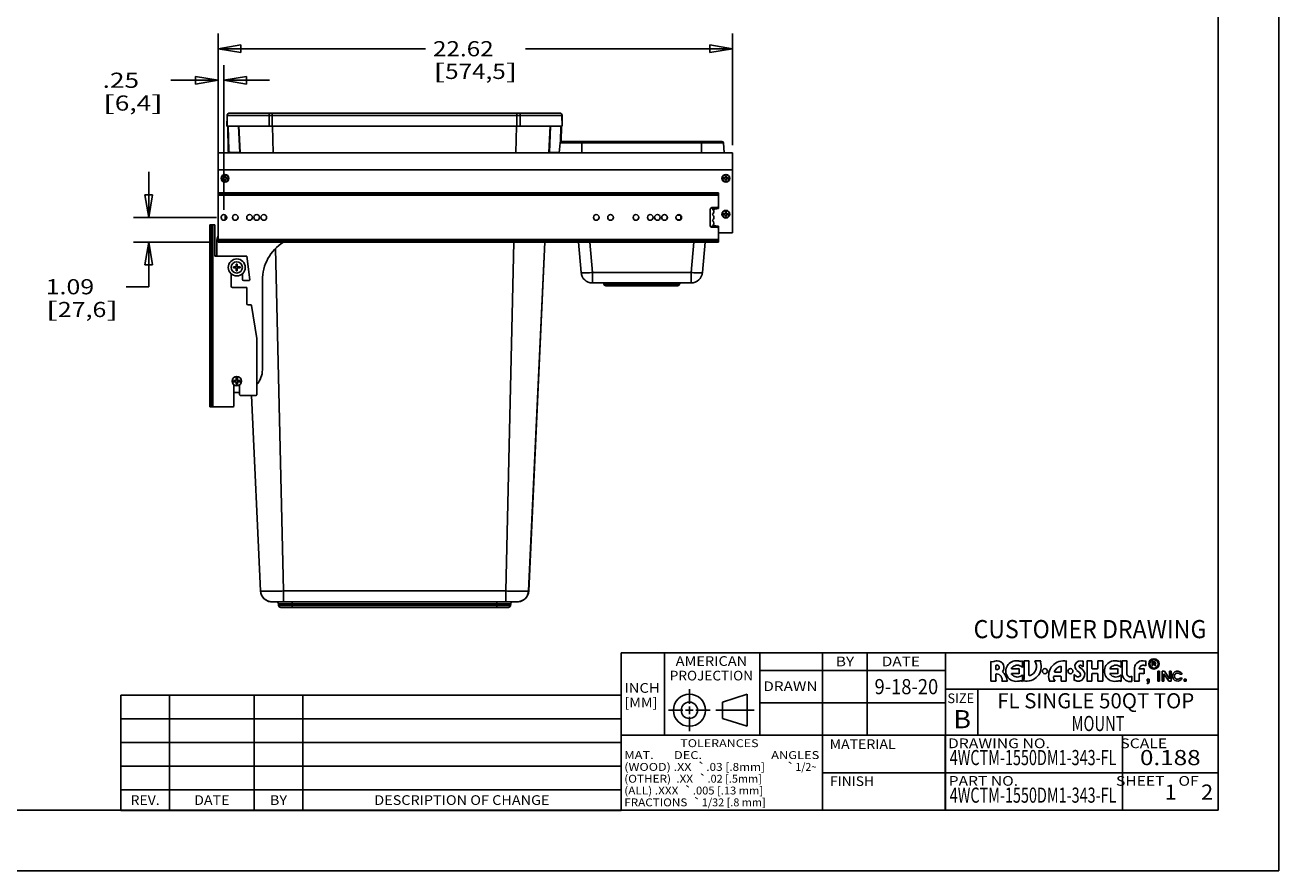
# Model space of a CAD drawing. Units: inches. Extents: x 0 to 17, y 0 to 11.
# Drawn here: x 6.7 to 17, y 0 to 7 of the extents above; entities that cross this region are included whole.
import ezdxf
from ezdxf.enums import TextEntityAlignment as Align

# ---------------------------------------------------------------- set-up
doc = ezdxf.new("R2010")
doc.units = ezdxf.units.IN
doc.header["$LTSCALE"] = 0.935
doc.header["$MEASUREMENT"] = 0
doc.linetypes.add('CENTER', pattern=[0.6, 0.375, -0.075, 0.075, -0.075])
doc.layers.get('0').update_dxf_attribs({"linetype": 'CONTINUOUS'})
for name, color, linetype in [('02___PRT_ALL_AXES', 7, 'CONTINUOUS'), ('03___PRT_ALL_CURVES', 7, 'CONTINUOUS'), ('DEFAULT_1', 7, 'CENTER')]:
    doc.layers.add(name, color=color, linetype=linetype)
doc.styles.get("Standard").update_dxf_attribs({"font": 'bluprnt.ttf'})
doc.styles.add('TEXTSTYLE_1', font='gdt', dxfattribs={"width": 0.8})
doc.styles.add('TEXTSTYLE_10', font='bluprnt.ttf')
doc.styles.add('TEXTSTYLE_11', font='bluprnt.ttf')
doc.styles.add('TEXTSTYLE_2', font='cgomg.ttf')
doc.styles.add('TEXTSTYLE_3', font='cgomg.ttf')
doc.styles.add('TEXTSTYLE_4', font='cgomg.ttf')
doc.styles.add('TEXTSTYLE_5', font='cgomg.ttf')
doc.styles.add('TEXTSTYLE_6', font='cgomg.ttf')
doc.styles.add('TEXTSTYLE_7', font='cgomg.ttf')
doc.styles.add('TEXTSTYLE_8', font='cgomg.ttf')
doc.styles.add('TEXTSTYLE_9', font='bluprnt.ttf')
doc.dimstyles.new('DIMSTYLE_1', dxfattribs={"dimtxt": 0.125, "dimasz": 0.1875, "dimexe": 0.125, "dimexo": 0.0625, "dimgap": 0.0625, "dimtad": 0, "dimtih": 1, "dimtoh": 1, "dimlfac": 5.333333, "dimzin": 4, "dimdsep": 46, "dimtxsty": 'Standard', "dimblk": 'CLOSED', "dimblk1": 'CLOSED', "dimblk2": 'CLOSED', "dimcen": 0.09, "dimadec": 3, "dimazin": 1, "dimtfac": 1, "dimtdec": 3, "dimtofl": 0, "dimtmove": 0, "dimatfit": 3, "dimldrblk": 'CLOSED', "dimfxl": 0, "dimtolj": 1, "dimtzin": 4, "dimarcsym": 0})

# ---------------------------------------------------------------- blocks, each defined once
blk = doc.blocks.new('_CLOSED')
at = {"color": 0, "linetype": 'ByBlock'}
for p, q in [((0, 0), (-1, 0.167)), ((-1, 0.167), (-1, -0.167)), ((-1, -0.167), (0, 0)), ((-1, 0), (0, 0))]:
    blk.add_line(p, q, dxfattribs=at)
blk = doc.blocks.new('*D1')
at = {"color": 7, "linetype": 'Continuous'}
for p, q in [((7.68, 5.39), (7.68, 5.765)), ((8.238, 5.39), (7.555, 5.39)), ((8.191, 5.187), (7.555, 5.187)), ((7.68, 5.187), (7.68, 4.818)), ((7.68, 4.818), (7.493, 4.818))]:
    blk.add_line(p, q, dxfattribs=at)
at = {"color": 7, "linetype": 'Continuous', "xscale": 0.1875, "yscale": 0.1875, "zscale": 0.1875}
for p, rotation in [((7.68, 5.39), 270), ((7.68, 5.187), 90)]:
    blk.add_blockref('_CLOSED', p, dxfattribs=dict(at, rotation=rotation))
at = {"color": 7, "linetype": 'Continuous'}
for s, p, p2 in [('1.09', (6.83, 4.756), (7.23, 4.756)), ('[', (6.83, 4.568), (6.93, 4.568)), ('27,6', (6.93, 4.568), (7.33, 4.568)), (']', (7.33, 4.568), (7.43, 4.568))]:
    blk.add_text(s, height=0.125, dxfattribs=at).set_placement(p, p2, align=Align.FIT)
blk = doc.blocks.new('*D2')
at = {"color": 7, "linetype": 'Continuous'}
for p, q in [((8.253, 5.636), (8.253, 6.646)), ((8.3, 5.453), (8.3, 6.646)), ((8.253, 6.521), (7.863, 6.521)), ((8.3, 6.521), (8.675, 6.521))]:
    blk.add_line(p, q, dxfattribs=at)
at = {"color": 7, "linetype": 'Continuous', "xscale": 0.1875, "yscale": 0.1875, "zscale": 0.1875}
blk.add_blockref('_CLOSED', (8.253, 6.521), dxfattribs=at)
at = {"color": 7, "linetype": 'Continuous', "xscale": 0.1875, "yscale": 0.1875, "zscale": 0.1875, "rotation": 180}
blk.add_blockref('_CLOSED', (8.3, 6.521), dxfattribs=at)
at = {"color": 7, "linetype": 'Continuous'}
for s, p, p2 in [('.25', (7.3, 6.459), (7.6, 6.459)), ('[', (7.3, 6.271), (7.4, 6.271)), ('6,4', (7.4, 6.271), (7.7, 6.271)), (']', (7.7, 6.271), (7.8, 6.271))]:
    blk.add_text(s, height=0.125, dxfattribs=at).set_placement(p, p2, align=Align.FIT)
blk = doc.blocks.new('*D9')
at = {"color": 7, "linetype": 'Continuous'}
for p, q in [((8.253, 5.985), (8.253, 6.907)), ((12.495, 5.985), (12.495, 6.907)), ((8.253, 6.782), (9.961, 6.782)), ((12.495, 6.782), (10.786, 6.782))]:
    blk.add_line(p, q, dxfattribs=at)
at = {"color": 7, "linetype": 'Continuous', "xscale": 0.1875, "yscale": 0.1875, "zscale": 0.1875, "rotation": 180}
blk.add_blockref('_CLOSED', (8.253, 6.782), dxfattribs=at)
at = {"color": 7, "linetype": 'Continuous', "xscale": 0.1875, "yscale": 0.1875, "zscale": 0.1875}
blk.add_blockref('_CLOSED', (12.495, 6.782), dxfattribs=at)
at = {"color": 7, "linetype": 'Continuous'}
for s, p, p2 in [('22.62', (10.024, 6.719), (10.524, 6.719)), ('[', (10.024, 6.532), (10.124, 6.532)), ('574,5', (10.124, 6.532), (10.624, 6.532)), (']', (10.624, 6.532), (10.724, 6.532))]:
    blk.add_text(s, height=0.125, dxfattribs=at).set_placement(p, p2, align=Align.FIT)

msp = doc.modelspace()

# ---------------------------------------------------------------- linework, layer by layer
at = {"color": 7, "linetype": 'Continuous'}
for p, q in [((17, 11), (17, 0)), ((16.5, 10.5), (16.5, 0.5)), ((8.3261, 6.2316), (8.3245, 6.1422)), ((8.3254, 6.1422), (8.327, 6.2316)), ((8.3255, 6.1422), (8.327, 6.2316)), ((11.0886, 6.2316), (8.3261, 6.2316)), ((11.069, 6.2509), (8.3458, 6.2509)), ((8.6724, 6.1422), (8.6726, 6.2316)), ((8.6727, 6.2509), (8.6726, 6.2359)), ((8.6726, 6.2359), (8.6726, 6.2316)), ((8.6987, 6.2509), (8.6986, 6.2359)), ((8.6986, 6.2359), (8.6986, 6.2316)), ((8.6986, 6.1422), (8.6986, 6.2316)), ((10.7161, 6.2509), (10.7161, 6.2359)), ((10.7161, 6.2359), (10.7161, 6.2316)), ((10.7162, 6.1422), (10.7161, 6.2316)), ((10.7421, 6.2509), (10.7422, 6.2359)), ((10.7422, 6.2359), (10.7422, 6.2316)), ((10.7423, 6.1422), (10.7422, 6.2316)), ((11.0893, 6.1422), (11.0877, 6.2316)), ((11.0893, 6.1422), (11.0877, 6.2316)), ((11.0886, 6.2316), (11.0902, 6.1422)), ((8.6724, 6.1422), (8.3245, 6.1422)), ((8.3313, 6.1422), (8.3348, 5.9412)), ((8.3348, 5.9412), (8.3313, 6.1422)), ((8.3316, 6.1422), (8.3351, 5.9412)), ((8.3351, 5.9412), (8.3316, 6.1422)), ((8.3319, 6.1422), (8.3354, 5.9412)), ((8.3354, 5.9412), (8.3319, 6.1422)), ((8.3357, 6.1422), (8.3392, 5.9413)), ((8.4305, 5.9265), (8.4204, 6.1422)), ((8.4342, 5.9267), (8.4242, 6.1422)), ((8.4243, 6.1422), (8.4344, 5.923)), ((8.6986, 6.1422), (8.6724, 6.1422)), ((10.7162, 6.1422), (8.6986, 6.1422)), ((8.7014, 6.1423), (8.7065, 5.9228)), ((10.7133, 6.1423), (10.7082, 5.9228)), ((10.7423, 6.1422), (10.7162, 6.1422)), ((11.0902, 6.1422), (10.7423, 6.1422)), ((10.9905, 6.1422), (10.9803, 5.923)), ((10.9905, 6.1422), (10.9805, 5.9267)), ((10.9943, 6.1422), (10.9843, 5.9265)), ((11.0768, 6.0136), (11.0791, 6.1422)), ((11.0828, 6.1422), (11.0806, 6.0158)), ((11.0806, 6.0158), (11.0828, 6.1422)), ((11.0832, 6.1422), (11.081, 6.0166)), ((11.081, 6.0166), (11.0832, 6.1422)), ((11.0834, 6.1422), (11.0812, 6.0166)), ((11.0812, 6.0166), (11.0834, 6.1422)), ((11.072, 6.0046), (11.0649, 5.9228)), ((12.419, 6.0046), (11.072, 6.0046)), ((11.081, 6.0166), (11.081, 6.0159)), ((11.081, 6.0159), (11.081, 6.0166)), ((11.0812, 6.0166), (11.0812, 6.0159)), ((11.0812, 6.0159), (11.0812, 6.0166)), ((12.4059, 6.0166), (11.0851, 6.0166)), ((11.2524, 5.9228), (11.2524, 6.0166)), ((12.2386, 5.9228), (12.2386, 6.0166)), ((12.419, 6.0046), (12.4261, 5.9228)), ((8.2533, 5.1869), (8.2533, 5.9228)), ((8.2533, 5.9228), (12.4946, 5.9228)), ((8.3348, 5.9412), (8.3348, 5.9412)), ((8.3351, 5.9412), (8.3349, 5.9412)), ((8.3351, 5.9412), (8.3351, 5.9412)), ((8.3354, 5.9412), (8.3351, 5.9412)), ((8.3392, 5.9413), (8.3354, 5.9412)), ((8.3354, 5.9412), (8.3354, 5.9412)), ((8.3542, 5.9265), (8.3542, 5.9228)), ((8.3542, 5.9265), (8.4305, 5.9265)), ((8.4342, 5.9267), (8.4305, 5.9265)), ((8.4305, 5.9265), (8.4308, 5.9228)), ((8.4342, 5.9267), (8.4344, 5.9228)), ((10.9805, 5.9264), (10.9803, 5.9228)), ((10.9805, 5.9267), (10.9805, 5.9264)), ((10.9805, 5.9267), (10.9824, 5.9266)), ((10.9824, 5.9266), (10.9843, 5.9265)), ((10.9843, 5.9265), (10.9839, 5.9228)), ((10.9843, 5.9265), (11.0606, 5.9265)), ((11.0606, 5.9265), (11.0606, 5.9228)), ((12.4946, 5.9228), (12.4946, 5.2628)), ((12.4946, 5.7822), (8.2533, 5.7822)), ((8.2899, 5.7166), (8.2899, 5.7091)), ((8.3049, 5.7166), (8.2899, 5.7166)), ((8.2899, 5.7091), (8.3049, 5.7091)), ((8.2964, 5.7166), (8.2964, 5.7091)), ((8.3049, 5.7316), (8.3049, 5.7166)), ((8.3124, 5.7316), (8.3049, 5.7316)), ((8.3124, 5.7251), (8.3049, 5.7251)), ((8.3049, 5.7091), (8.3049, 5.6941)), ((8.3049, 5.7006), (8.3124, 5.7006)), ((8.3049, 5.6941), (8.3124, 5.6941)), ((8.3124, 5.7166), (8.3124, 5.7316)), ((8.3274, 5.7166), (8.3124, 5.7166)), ((8.3124, 5.6941), (8.3124, 5.7091)), ((8.3124, 5.7091), (8.3274, 5.7091)), ((8.3209, 5.7091), (8.3209, 5.7166)), ((8.3274, 5.7091), (8.3274, 5.7166)), ((12.4355, 5.7166), (12.4205, 5.7166)), ((12.4205, 5.7166), (12.4205, 5.7091)), ((12.4205, 5.7091), (12.4355, 5.7091)), ((12.427, 5.7166), (12.427, 5.7091)), ((12.443, 5.7316), (12.4355, 5.7316)), ((12.4355, 5.7316), (12.4355, 5.7166)), ((12.443, 5.7251), (12.4355, 5.7251)), ((12.4355, 5.7091), (12.4355, 5.6941)), ((12.4355, 5.7006), (12.443, 5.7006)), ((12.4355, 5.6941), (12.443, 5.6941)), ((12.443, 5.7166), (12.443, 5.7316)), ((12.458, 5.7166), (12.443, 5.7166)), ((12.443, 5.7091), (12.458, 5.7091)), ((12.443, 5.6941), (12.443, 5.7091)), ((12.4515, 5.7091), (12.4515, 5.7166)), ((12.458, 5.7091), (12.458, 5.7166)), ((8.2533, 5.5937), (12.3783, 5.5937)), ((12.3783, 5.5898), (8.2533, 5.5898)), ((12.3783, 5.5844), (8.2533, 5.5844)), ((12.3783, 5.4736), (12.3783, 5.5937)), ((12.3783, 5.5731), (8.2533, 5.5731)), ((8.2777, 5.3967), (8.2777, 5.3839)), ((8.3114, 5.4108), (8.3114, 5.3698)), ((11.9564, 5.3849), (11.9564, 5.3957)), ((12.0671, 5.4069), (12.0671, 5.3738)), ((12.3108, 5.3209), (12.3108, 5.4597)), ((12.3176, 5.47), (12.3783, 5.47)), ((12.3221, 5.4709), (12.3671, 5.4709)), ((12.3783, 5.4625), (12.3341, 5.4564)), ((12.3742, 5.4736), (12.3783, 5.4736)), ((12.3768, 5.4766), (12.3783, 5.4766)), ((12.3783, 5.4729), (12.3783, 5.4625)), ((12.4355, 5.4203), (12.4205, 5.4203)), ((12.4205, 5.4203), (12.4205, 5.4128)), ((12.4205, 5.4128), (12.4355, 5.4128)), ((12.427, 5.4203), (12.427, 5.4128)), ((12.443, 5.4353), (12.4355, 5.4353)), ((12.4355, 5.4353), (12.4355, 5.4203)), ((12.443, 5.4288), (12.4355, 5.4288)), ((12.4355, 5.4128), (12.4355, 5.3978)), ((12.4355, 5.4043), (12.443, 5.4043)), ((12.4355, 5.3978), (12.443, 5.3978)), ((12.443, 5.4203), (12.443, 5.4353)), ((12.458, 5.4203), (12.443, 5.4203)), ((12.443, 5.4128), (12.458, 5.4128)), ((12.443, 5.3978), (12.443, 5.4128)), ((12.4515, 5.4128), (12.4515, 5.4203)), ((12.458, 5.4128), (12.458, 5.4203)), ((8.1849, 5.3303), (8.1849, 3.8284)), ((8.2242, 5.3303), (8.1849, 5.3303)), ((8.2242, 5.3284), (8.1849, 5.3284)), ((8.1961, 5.3284), (8.1961, 3.8284)), ((8.2092, 5.3303), (8.2092, 3.8284)), ((8.2242, 5.3303), (8.2242, 5.0706)), ((12.3176, 5.3106), (12.3783, 5.3106)), ((12.3221, 5.3097), (12.3671, 5.3097)), ((12.3341, 5.3242), (12.3783, 5.3181)), ((12.3742, 5.3071), (12.3783, 5.3071)), ((12.3768, 5.304), (12.3783, 5.304)), ((12.3783, 5.1869), (12.3783, 5.3181)), ((8.2421, 5.1875), (8.2421, 5.0706)), ((12.3783, 5.2075), (8.2533, 5.2075)), ((12.3783, 5.1962), (8.2533, 5.1962)), ((12.3783, 5.1908), (8.2533, 5.1908)), ((8.2533, 5.1869), (12.3783, 5.1869)), ((10.691, 5.1869), (10.6237, 2.309)), ((10.9461, 5.1869), (10.8125, 2.3091)), ((10.8131, 2.3091), (10.9469, 5.1869)), ((11.223, 5.1869), (11.245, 4.9359)), ((11.3164, 5.1869), (11.3384, 4.9359)), ((12.1746, 5.1869), (12.1526, 4.9359)), ((12.268, 5.1869), (12.246, 4.9359)), ((12.3783, 5.2628), (12.4946, 5.2628)), ((8.1961, 5.0669), (8.1849, 5.0669)), ((8.2421, 5.0725), (8.2242, 5.0725)), ((8.4886, 5.0706), (8.2242, 5.0706)), ((8.5123, 4.8754), (8.4886, 5.0706)), ((8.725, 5.1341), (8.791, 2.309)), ((8.1961, 5.0275), (8.1849, 5.0275)), ((8.3798, 4.9812), (8.3789, 4.9821)), ((8.3798, 4.9744), (8.3789, 4.9735)), ((8.3798, 4.9812), (8.3798, 4.9744)), ((8.3798, 4.9812), (8.3934, 4.9812)), ((8.3798, 4.9744), (8.3934, 4.9744)), ((8.3934, 4.9823), (8.3934, 4.9812)), ((8.3934, 4.9734), (8.3934, 4.9744)), ((8.4017, 4.9906), (8.4027, 4.9906)), ((8.4017, 4.9651), (8.4027, 4.9651)), ((8.4027, 5.0042), (8.4019, 5.005)), ((8.4027, 5.0042), (8.4027, 4.9906)), ((8.4095, 5.0042), (8.4027, 5.0042)), ((8.4027, 4.9515), (8.4027, 4.9651)), ((8.4095, 5.0042), (8.4104, 5.005)), ((8.4095, 5.0042), (8.4095, 4.9906)), ((8.4106, 4.9906), (8.4095, 4.9906)), ((8.4095, 4.9515), (8.4095, 4.9651)), ((8.4106, 4.9651), (8.4095, 4.9651)), ((8.4189, 4.9823), (8.4189, 4.9812)), ((8.4325, 4.9812), (8.4189, 4.9812)), ((8.4189, 4.9734), (8.4189, 4.9744)), ((8.4325, 4.9744), (8.4189, 4.9744)), ((8.4325, 4.9812), (8.4333, 4.9821)), ((8.4325, 4.9744), (8.4325, 4.9812)), ((8.4325, 4.9744), (8.4333, 4.9735)), ((8.3602, 4.8222), (8.3602, 4.9246)), ((8.4027, 4.9515), (8.4019, 4.9506)), ((8.4027, 4.9515), (8.4095, 4.9515)), ((8.4095, 4.9515), (8.4104, 4.9506)), ((8.4539, 4.9263), (8.4539, 4.8784)), ((8.4633, 4.8691), (8.5067, 4.8691)), ((8.6171, 4.1341), (8.6171, 4.8709)), ((12.1526, 4.9359), (11.3384, 4.9359)), ((11.3384, 4.8503), (11.3384, 4.9359)), ((12.1526, 4.8503), (12.1526, 4.9359)), ((8.4839, 4.8128), (8.3696, 4.8128)), ((8.4896, 4.6778), (8.4896, 4.8072)), ((12.1526, 4.8503), (11.3384, 4.8503)), ((12.0583, 4.8472), (11.4326, 4.8472)), ((11.4326, 4.8472), (11.434, 4.8393)), ((12.0569, 4.8393), (11.434, 4.8393)), ((12.0422, 4.8269), (11.4488, 4.8269)), ((11.5024, 4.8269), (11.5024, 4.8503)), ((11.9886, 4.8269), (11.9886, 4.8503)), ((12.0583, 4.8472), (12.0569, 4.8393)), ((8.5232, 4.6684), (8.4989, 4.6684)), ((8.5711, 4.3909), (8.5287, 4.6637)), ((8.5711, 4.3909), (8.5711, 3.9278)), ((8.1961, 4.1294), (8.1849, 4.1294)), ((8.1961, 4.09), (8.1849, 4.09)), ((8.3798, 4.0437), (8.3777, 4.0457)), ((8.3798, 4.0369), (8.3777, 4.0349)), ((8.3798, 4.0437), (8.3798, 4.0369)), ((8.3798, 4.0437), (8.3934, 4.0437)), ((8.3798, 4.0369), (8.3934, 4.0369)), ((8.3934, 4.0462), (8.3934, 4.0437)), ((8.3934, 4.0344), (8.3934, 4.0369)), ((8.4002, 4.0531), (8.4027, 4.0531)), ((8.4027, 4.0667), (8.4007, 4.0687)), ((8.4027, 4.0667), (8.4027, 4.0531)), ((8.4095, 4.0667), (8.4027, 4.0667)), ((8.4095, 4.0667), (8.4115, 4.0687)), ((8.4095, 4.0667), (8.4095, 4.0531)), ((8.412, 4.0531), (8.4095, 4.0531)), ((8.4189, 4.0462), (8.4189, 4.0437)), ((8.4325, 4.0437), (8.4189, 4.0437)), ((8.4189, 4.0344), (8.4189, 4.0369)), ((8.4325, 4.0369), (8.4189, 4.0369)), ((8.4325, 4.0437), (8.4345, 4.0457)), ((8.4325, 4.0369), (8.4325, 4.0437)), ((8.4325, 4.0369), (8.4345, 4.0349)), ((8.3827, 3.8341), (8.3827, 4.0094)), ((8.3827, 3.9466), (8.4296, 3.9466)), ((8.4002, 4.0276), (8.4027, 4.0276)), ((8.4027, 4.014), (8.4007, 4.0119)), ((8.4027, 4.014), (8.4027, 4.0276)), ((8.4027, 4.014), (8.4095, 4.014)), ((8.4095, 4.014), (8.4095, 4.0276)), ((8.412, 4.0276), (8.4095, 4.0276)), ((8.4095, 4.014), (8.4115, 4.0119)), ((8.4296, 4.0094), (8.4296, 3.9278)), ((8.3771, 3.8284), (8.1849, 3.8284)), ((8.5655, 3.9222), (8.4352, 3.9222)), ((8.5266, 3.9222), (8.6016, 2.3091)), ((8.5273, 3.9222), (8.6022, 2.3091)), ((8.6022, 2.3091), (8.6016, 2.3091)), ((10.6237, 2.309), (8.791, 2.309)), ((8.7911, 2.2342), (8.791, 2.309)), ((10.6236, 2.2342), (10.6237, 2.309)), ((10.8109, 2.3088), (10.7981, 2.3084)), ((10.8125, 2.3091), (10.8109, 2.3088)), ((10.8131, 2.3091), (10.8125, 2.3091)), ((8.693, 2.2197), (8.6953, 2.2197)), ((10.7194, 2.2197), (8.6953, 2.2197)), ((8.7496, 2.2019), (10.6651, 2.2019)), ((8.7502, 2.1906), (8.7496, 2.2019)), ((8.7502, 2.1906), (10.6645, 2.1906)), ((8.7689, 2.1728), (10.6458, 2.1728)), ((8.7913, 2.2197), (8.7911, 2.2342)), ((8.8636, 2.1728), (8.8636, 2.2197)), ((10.5511, 2.1728), (10.5511, 2.2197)), ((10.6235, 2.2197), (10.6236, 2.2342)), ((10.6645, 2.1906), (10.6651, 2.2019)), ((10.7194, 2.2197), (10.7217, 2.2197)), ((16.5, 1.8), (11.5762, 1.8)), ((11.5762, 1.8), (11.5762, 0.5)), ((11.9334, 1.12), (11.9334, 1.8)), ((12.718, 1.12), (12.718, 1.8)), ((13.2365, 0.5), (13.2365, 1.8)), ((13.6054, 1.12), (13.6054, 1.8)), ((14.25, 1.8), (14.25, 0.5)), ((14.6382, 1.7252), (14.6254, 1.7278)), ((14.6254, 1.7278), (14.6254, 1.5641)), ((14.6645, 1.6656), (14.6645, 1.6914)), ((14.8521, 1.6675), (14.7934, 1.6675)), ((14.8575, 1.6701), (14.8521, 1.6675)), ((14.8575, 1.626), (14.8575, 1.6701)), ((14.8849, 1.7325), (14.875, 1.7272)), ((14.8849, 1.6782), (14.8849, 1.7325)), ((14.9394, 1.7316), (14.8967, 1.7316)), ((14.8967, 1.7316), (14.8983, 1.726)), ((14.8983, 1.726), (14.8983, 1.5862)), ((14.9378, 1.726), (14.9394, 1.7316)), ((14.9378, 1.6134), (14.9378, 1.726)), ((15.0367, 1.7316), (14.9869, 1.7316)), ((15.0338, 1.7247), (15.0367, 1.7316)), ((15.2052, 1.6872), (15.2017, 1.6901)), ((15.2052, 1.6438), (15.2052, 1.6872)), ((15.2446, 1.7256), (15.2499, 1.7294)), ((15.2446, 1.5689), (15.2446, 1.7256)), ((15.3779, 1.6633), (15.3559, 1.6803)), ((15.3691, 1.6954), (15.3848, 1.6832)), ((15.3848, 1.7325), (15.3779, 1.73)), ((15.3848, 1.6832), (15.3848, 1.7325)), ((15.4157, 1.7325), (15.4584, 1.7325)), ((15.4174, 1.7279), (15.4157, 1.7325)), ((15.4174, 1.5692), (15.4174, 1.7279)), ((15.4584, 1.7325), (15.4567, 1.7279)), ((15.4567, 1.7279), (15.4567, 1.671)), ((15.4567, 1.671), (15.4596, 1.6682)), ((15.4596, 1.6682), (15.5046, 1.6682)), ((15.5046, 1.6682), (15.5074, 1.671)), ((15.5057, 1.7325), (15.5484, 1.7325)), ((15.5074, 1.7279), (15.5057, 1.7325)), ((15.5074, 1.671), (15.5074, 1.7279)), ((15.5484, 1.7325), (15.5467, 1.7279)), ((15.5467, 1.7279), (15.5467, 1.5692)), ((15.6651, 1.6675), (15.6064, 1.6675)), ((15.6705, 1.6701), (15.6651, 1.6675)), ((15.6705, 1.626), (15.6705, 1.6701)), ((15.6979, 1.7325), (15.688, 1.7272)), ((15.6979, 1.6782), (15.6979, 1.7325)), ((15.7486, 1.732), (15.7058, 1.732)), ((15.7062, 1.732), (15.7075, 1.7285)), ((15.7075, 1.7285), (15.7075, 1.6218)), ((15.7469, 1.7274), (15.7486, 1.732)), ((15.7469, 1.6241), (15.7469, 1.7274)), ((15.8091, 1.6753), (15.8091, 1.5696)), ((15.8836, 1.6679), (15.8481, 1.6679)), ((15.8882, 1.6696), (15.8836, 1.6679)), ((15.8882, 1.6268), (15.8882, 1.6696)), ((15.902, 1.7331), (15.8938, 1.73)), ((15.902, 1.6903), (15.902, 1.7331)), ((15.9738, 1.7253), (15.9549, 1.7253)), ((15.9549, 1.7253), (15.9549, 1.6931)), ((15.9549, 1.6931), (15.9602, 1.6931)), ((15.9738, 1.72), (15.9602, 1.72)), ((15.9602, 1.72), (15.9602, 1.7095)), ((15.9602, 1.7095), (15.9738, 1.7095)), ((15.9602, 1.7043), (15.9714, 1.7043)), ((15.9602, 1.6931), (15.9602, 1.7043)), ((15.9714, 1.7043), (15.978, 1.6931)), ((15.9842, 1.6931), (15.9768, 1.7055)), ((15.978, 1.6931), (15.9842, 1.6931)), ((14.25, 1.653), (12.718, 1.653)), ((13.2365, 1.387), (13.2365, 1.653)), ((13.2365, 1.653), (13.6055, 1.653)), ((13.6054, 1.387), (13.6054, 1.653)), ((13.6054, 1.653), (14.2504, 1.653)), ((13.6055, 1.387), (13.6055, 1.653)), ((14.2504, 1.387), (14.2504, 1.653)), ((14.6254, 1.5641), (14.6676, 1.5641)), ((14.6654, 1.5731), (14.6654, 1.6198)), ((14.6676, 1.5641), (14.6654, 1.5731)), ((14.7163, 1.5642), (14.7609, 1.5642)), ((14.7609, 1.5642), (14.7582, 1.5719)), ((14.7934, 1.6286), (14.8521, 1.6286)), ((14.8521, 1.6286), (14.8575, 1.626)), ((14.875, 1.5689), (14.8849, 1.5637)), ((14.8849, 1.5637), (14.8849, 1.6179)), ((14.8983, 1.5862), (14.8933, 1.569)), ((14.9433, 1.6089), (14.9378, 1.6134)), ((15.107, 1.5718), (15.1046, 1.5652)), ((15.1046, 1.5652), (15.1534, 1.5652)), ((15.1406, 1.6023), (15.1446, 1.6061)), ((15.1446, 1.6061), (15.2012, 1.6061)), ((15.1475, 1.6438), (15.1507, 1.6401)), ((15.1507, 1.6401), (15.2012, 1.6401)), ((15.2012, 1.6401), (15.2052, 1.6438)), ((15.2012, 1.6061), (15.2052, 1.6023)), ((15.2052, 1.5687), (15.2036, 1.5642)), ((15.2036, 1.5642), (15.2463, 1.5642)), ((15.2052, 1.6023), (15.2052, 1.5687)), ((15.2463, 1.5642), (15.2446, 1.5689)), ((15.3319, 1.604), (15.3112, 1.6201)), ((15.3112, 1.6201), (15.3112, 1.5707)), ((15.3112, 1.5707), (15.3161, 1.5725)), ((15.3345, 1.6526), (15.3564, 1.6356)), ((15.4157, 1.5645), (15.4174, 1.5692)), ((15.4584, 1.5645), (15.4157, 1.5645)), ((15.4596, 1.6288), (15.4567, 1.626)), ((15.4567, 1.626), (15.4567, 1.5692)), ((15.4567, 1.5692), (15.4584, 1.5645)), ((15.5046, 1.6288), (15.4596, 1.6288)), ((15.5074, 1.626), (15.5046, 1.6288)), ((15.5057, 1.5645), (15.5074, 1.5692)), ((15.5484, 1.5645), (15.5057, 1.5645)), ((15.5074, 1.5692), (15.5074, 1.626)), ((15.5467, 1.5692), (15.5484, 1.5645)), ((15.6064, 1.6286), (15.6651, 1.6286)), ((15.6651, 1.6286), (15.6705, 1.626)), ((15.688, 1.5689), (15.6979, 1.5637)), ((15.6979, 1.5637), (15.6979, 1.6179)), ((15.7862, 1.5636), (15.7862, 1.6061)), ((15.8091, 1.5696), (15.8074, 1.5649)), ((15.8074, 1.5649), (15.8501, 1.5649)), ((15.8485, 1.6285), (15.8836, 1.6285)), ((15.8485, 1.5696), (15.8485, 1.6285)), ((15.8501, 1.5649), (15.8485, 1.5696)), ((15.8836, 1.6285), (15.8882, 1.6268)), ((15.9134, 1.5803), (15.931, 1.5803)), ((15.9134, 1.5656), (15.9134, 1.5803)), ((15.9224, 1.5656), (15.9134, 1.5656)), ((15.931, 1.5803), (15.931, 1.5613)), ((16.0008, 1.6475), (16.0163, 1.6475)), ((16.0008, 1.5658), (16.0008, 1.6475)), ((16.0163, 1.5658), (16.0008, 1.5658)), ((16.0163, 1.6475), (16.0163, 1.5658)), ((16.0363, 1.6475), (16.0562, 1.6475)), ((16.0363, 1.5658), (16.0363, 1.6475)), ((16.0518, 1.5658), (16.0363, 1.5658)), ((16.0917, 1.5658), (16.0518, 1.6265)), ((16.0518, 1.6265), (16.0518, 1.5658)), ((16.0562, 1.6475), (16.0972, 1.5843)), ((16.1127, 1.5658), (16.0917, 1.5658)), ((16.0972, 1.6475), (16.1127, 1.6475)), ((16.0972, 1.5843), (16.0972, 1.6475)), ((16.1127, 1.6475), (16.1127, 1.5658)), ((16.1827, 1.6232), (16.2008, 1.6232)), ((16.2008, 1.5902), (16.1827, 1.5902)), ((16.219, 1.5803), (16.2355, 1.5803)), ((16.219, 1.5658), (16.219, 1.5803)), ((16.219, 1.5792), (16.2355, 1.5792)), ((16.219, 1.5672), (16.2355, 1.5672)), ((16.2355, 1.5658), (16.219, 1.5658)), ((16.2355, 1.5803), (16.2355, 1.5658)), ((7.45, 1.4506), (11.575, 1.4506)), ((7.45, 1.4506), (7.45, 0.4993)), ((7.85, 1.4506), (7.85, 0.4993)), ((8.55, 1.4506), (8.55, 0.4993)), ((8.95, 1.4506), (8.95, 0.4993)), ((11.575, 1.4506), (11.575, 0.4993)), ((12.1386, 1.3786), (12.1387, 1.4978)), ((12.4116, 1.3911), (12.6159, 1.4567)), ((12.6159, 1.4567), (12.6159, 1.1943)), ((14.5167, 1.5003), (14.25, 1.5003)), ((14.5167, 1.5003), (14.5167, 1.1203)), ((14.5167, 1.1203), (14.5167, 1.4993)), ((14.5167, 1.4993), (16.4997, 1.4993)), ((15.9137, 1.5448), (15.913, 1.5486)), ((16.4997, 1.1203), (16.4997, 1.4993)), ((12.1385, 1.2941), (12.1385, 1.3563)), ((12.4116, 1.3911), (12.4116, 1.2584)), ((14.25, 1.387), (12.718, 1.387)), ((13.2365, 1.387), (13.6055, 1.387)), ((13.6054, 1.387), (14.2504, 1.387)), ((7.45, 1.2553), (11.575, 1.2553)), ((12.085, 1.3253), (11.9659, 1.3255)), ((12.1074, 1.3252), (12.1696, 1.3252)), ((12.1384, 1.2718), (12.1382, 1.1527)), ((12.1919, 1.3251), (12.311, 1.325)), ((12.4116, 1.2584), (12.6159, 1.1943)), ((7.45, 1.06), (11.575, 1.06)), ((14.5167, 1.12), (11.5762, 1.12)), ((13.2365, 0.81), (13.2365, 1.12)), ((13.2365, 1.12), (14.2485, 1.12)), ((14.2485, 0.81), (14.2485, 1.12)), ((14.25, 0.81), (14.25, 1.12)), ((14.25, 1.12), (15.71, 1.12)), ((14.5167, 1.1203), (16.4997, 1.1203)), ((15.7092, 0.81), (15.7092, 1.12)), ((15.7092, 1.12), (16.4992, 1.12)), ((15.7092, 1.12), (15.7092, 0.5)), ((15.71, 0.81), (15.71, 1.12)), ((16.4992, 0.81), (16.4992, 1.12)), ((7.45, 0.8646), (11.575, 0.8646)), ((13.2365, 0.81), (14.2485, 0.81)), ((13.2365, 0.5), (13.2365, 0.81)), ((13.2365, 0.81), (14.2485, 0.81)), ((16.5, 0.81), (13.2365, 0.81)), ((14.2485, 0.5), (14.2485, 0.81)), ((14.25, 0.81), (15.71, 0.81)), ((14.25, 0.5), (14.25, 0.81)), ((14.25, 0.81), (15.71, 0.81)), ((15.7092, 0.81), (16.4992, 0.81)), ((15.71, 0.5), (15.71, 0.81)), ((7.45, 0.6693), (11.575, 0.6693)), ((16.5, 0.5), (0.5, 0.5)), ((7.45, 0.4993), (11.575, 0.4993)), ((13.2365, 0.5), (14.2485, 0.5)), ((14.25, 0.5), (15.71, 0.5)), ((0, 0), (17, 0))]:
    msp.add_line(p, q, dxfattribs=at)
for points in [[(8.6852, 2.2202), (8.6897, 2.2199), (8.693, 2.2197)], [(10.7217, 2.2197), (10.725, 2.2199), (10.7295, 2.2202)]]:
    msp.add_lwpolyline(points, dxfattribs=at)
for centre, radius in [((8.3086, 5.7128), 0.0319), ((8.3086, 5.7128), 0.0288), ((12.4392, 5.7128), 0.0319), ((12.4392, 5.7128), 0.0288), ((12.4392, 5.4166), 0.0319), ((12.4392, 5.4166), 0.0288), ((15.0707, 1.6477), 0.021), ((15.2805, 1.6477), 0.021), ((15.9695, 1.7079), 0.0425), ((15.9695, 1.7079), 0.0343), ((12.1385, 1.3252), 0.1322), ((12.1385, 1.3252), 0.0671)]:
    msp.add_circle(centre, radius, dxfattribs=at)
for centre, radius, start, end in [((8.3458, 6.2312), 0.0197, 90, 179), ((8.3467, 6.2312), 0.0197, 90.00079, 178.99948), ((8.3467, 6.2312), 0.0197, 94.23931, 179.00168), ((8.3467, 6.2313), 0.0197, 90.00448, 94.25035), ((11.068, 6.2312), 0.0197, 1.00052, 89.99921), ((11.068, 6.2313), 0.0197, 85.74965, 89.99552), ((11.069, 6.2312), 0.0197, 1, 90), ((11.068, 6.2312), 0.0197, 0.99832, 85.76069), ((11.0851, 6.0034), 0.0131, 90, 175), ((12.4059, 6.0034), 0.0131, 5, 90), ((8.3536, 5.9416), 0.0188, 181.02399, 193.68607), ((8.3536, 5.9416), 0.0187, 181.00565, 185.24801), ((8.3536, 5.9416), 0.0188, 185.24538, 193.69108), ((8.3539, 5.9416), 0.0188, 181.02408, 193.68615), ((8.3538, 5.9416), 0.0187, 181.00557, 185.24793), ((8.3539, 5.9416), 0.0188, 185.2453, 193.69101), ((8.3541, 5.9416), 0.0187, 180.99858, 211.91952), ((8.3542, 5.9416), 0.0187, 180.9978, 269.99909), ((8.3536, 5.9416), 0.0188, 193.72935, 207.73352), ((8.3535, 5.9416), 0.0187, 193.70508, 197.95029), ((8.3538, 5.9416), 0.0188, 193.71273, 227.617), ((8.3538, 5.9416), 0.0187, 193.70772, 261.53151), ((8.3536, 5.9416), 0.0188, 197.95504, 207.75494), ((8.3536, 5.9416), 0.0188, 207.76779, 210.11929), ((8.3536, 5.9416), 0.0188, 207.75943, 209.41473), ((8.3536, 5.9416), 0.0188, 209.41452, 210.11033), ((8.3536, 5.9416), 0.0188, 210.13558, 223.35681), ((8.3536, 5.9416), 0.0188, 210.10572, 227.61628), ((8.3542, 5.9416), 0.0188, 211.95366, 227.57879), ((8.3541, 5.9415), 0.015, 180.99622, 270.00001), ((8.3536, 5.9416), 0.0188, 223.38512, 227.61518), ((8.3536, 5.9416), 0.0187, 227.6167, 261.5315), ((8.3538, 5.9416), 0.0187, 227.61689, 261.53149), ((8.3541, 5.9416), 0.0187, 227.61836, 270.00029), ((11.0606, 5.9416), 0.015, 270.00427, 288.208), ((12.3671, 5.4822), 0.0112, 270, 360), ((8.3086, 5.4166), 0.0288, 287.23983, 301.18055), ((8.3086, 5.4166), 0.0319, 286.39415, 297.86789), ((8.3939, 5.2628), 0.1406, 120.44469, 122.14473), ((12.3221, 5.4597), 0.0112, 90, 180), ((12.3108, 5.4391), 0.0291, 302.99589, 83.05963), ((12.3108, 5.3903), 0.0291, 302.99589, 57.00411), ((12.3221, 5.3209), 0.0112, 180, 270), ((12.3108, 5.3416), 0.0291, 276.87449, 57.00411), ((12.3671, 5.2984), 0.0112, 0, 90), ((8.3827, 5.1894), 0.1406, 157.0134, 180), ((8.3827, 5.1875), 0.1406, 157.0134, 180), ((8.9921, 4.8709), 0.375, 122.57899, 180), ((8.403, 3.6817), 1.3006, 90.42537, 91.06339), ((9.8673, 4.9778), 1.4884, 179.8359, 180.1641), ((8.4032, 6.2895), 1.3161, 268.94038, 269.57086), ((8.3934, 4.9906), 0.00937, 270, 360), ((8.3933, 4.9906), 0.00836, 270.41235, 359.58765), ((8.3934, 4.9651), 0.00937, 0, 90), ((8.3933, 4.965), 0.00836, 0.41239, 89.58761), ((9.7178, 4.9807), 1.3161, 178.94038, 179.57087), ((9.7022, 4.9747), 1.3006, 180.42537, 181.06339), ((8.4061, 3.5182), 1.4869, 89.83584, 90.16416), ((8.4189, 4.9906), 0.00937, 180, 270), ((8.4189, 4.9651), 0.00937, 90, 180), ((7.11, 4.9809), 1.3006, 0.42537, 1.06339), ((7.0945, 4.9749), 1.3161, 358.94038, 359.57087), ((8.4189, 4.9906), 0.00836, 180.41239, 269.58761), ((8.4189, 4.965), 0.00836, 90.41236, 179.58764), ((8.409, 3.6662), 1.3161, 88.94038, 89.57086), ((8.4092, 6.2739), 1.3006, 270.42537, 271.06339), ((6.9449, 4.9778), 1.4884, 359.8359, 0.1641), ((8.4061, 6.4374), 1.4869, 269.83584, 270.16416), ((8.4633, 4.8784), 0.00937, 180, 270), ((8.5067, 4.8747), 0.00562, 270, 6.92067), ((11.3384, 4.9441), 0.0938, 185, 270), ((12.1526, 4.9441), 0.0938, 270, 355), ((8.3696, 4.8222), 0.00937, 180, 270), ((8.4839, 4.8072), 0.00562, 0, 90), ((11.429, 4.8466), 0.00375, 10, 90), ((11.4488, 4.8419), 0.015, 190, 270), ((12.0422, 4.8419), 0.015, 270, 350), ((12.062, 4.8466), 0.00375, 90, 170), ((8.4989, 4.6778), 0.00937, 180, 270), ((8.5232, 4.6628), 0.00562, 8.83341, 90), ((8.405, 3.3686), 0.6776, 90.98217, 92.30529), ((9.0982, 4.0403), 0.7205, 179.56872, 180.43128), ((8.405, 4.712), 0.6776, 267.69471, 269.01783), ((8.3934, 4.0531), 0.00937, 270, 360), ((8.3932, 4.0532), 0.007, 271.00366, 358.99637), ((8.3934, 4.0276), 0.00937, 0, 90), ((8.3932, 4.0274), 0.007, 1.00361, 88.99639), ((9.0778, 4.0414), 0.6776, 177.69471, 179.01783), ((8.4061, 3.3494), 0.7193, 89.99958, 90.43154), ((8.4061, 3.3483), 0.7204, 89.56879, 90.0001), ((8.4189, 4.0531), 0.00937, 180, 270), ((8.4189, 4.0276), 0.00937, 90, 180), ((7.7344, 4.0414), 0.6776, 0.98217, 2.30529), ((8.419, 4.0532), 0.007, 181.00361, 268.99639), ((8.419, 4.0274), 0.007, 91.00365, 178.99635), ((8.4072, 3.3686), 0.6776, 87.69471, 89.01783), ((8.4072, 4.712), 0.6776, 270.98217, 272.30529), ((7.714, 4.0403), 0.7205, 359.56872, 0.43128), ((8.4296, 4.1341), 0.1875, 319.03739, 360), ((9.0778, 4.0392), 0.6776, 180.98217, 182.30529), ((8.4061, 4.7323), 0.7204, 269.56879, 270.0001), ((8.4061, 4.7312), 0.7193, 269.99958, 270.43154), ((7.7344, 4.0392), 0.6776, 357.69471, 359.01783), ((8.3771, 3.8341), 0.00562, 270, 360), ((8.4352, 3.9278), 0.00562, 180, 270), ((8.5655, 3.9278), 0.00562, 270, 360), ((8.6953, 2.3134), 0.0938, 182.663, 263.82685), ((8.6958, 2.3134), 0.0938, 182.65974, 269.99961), ((10.7189, 2.3134), 0.0938, 270.00041, 357.34026), ((10.7194, 2.3134), 0.0938, 276.17315, 357.337), ((8.6958, 2.313), 0.0933, 269.68501, 269.99997), ((8.7309, 2.2009), 0.0187, 3, 90), ((8.7689, 2.1916), 0.0187, 183, 270), ((10.6458, 2.1916), 0.0187, 270, 357), ((10.6839, 2.2009), 0.0187, 90, 177), ((10.7189, 2.313), 0.0933, 270.00003, 270.32491), ((14.678, 1.6218), 0.1108, 90.35371, 111.06298), ((14.6701, 1.6914), 0.00562, 105.27834, 180), ((14.6701, 1.6656), 0.00562, 180, 254.72166), ((14.6736, 1.6785), 0.019, 254.72166, 105.27834), ((14.6783, 1.6777), 0.0549, 318.66266, 91.01198), ((14.8324, 1.6481), 0.0849, 82.66129, 277.33871), ((14.8376, 1.6461), 0.0492, 132.32185, 154.16306), ((14.8405, 1.643), 0.0534, 110.66618, 132.32185), ((14.8423, 1.6382), 0.0585, 69.33382, 110.66618), ((14.8376, 1.5953), 0.1371, 74.17428, 87.64209), ((14.8441, 1.643), 0.0534, 47.67815, 69.33382), ((14.8393, 1.631), 0.0656, 45.97965, 51.61365), ((14.9194, 1.6865), 0.1206, 257.399, 18.44155), ((14.9194, 1.6865), 0.0812, 287.10024, 33.77066), ((15.2232, 1.61), 0.1223, 77.39901, 198.20631), ((15.2232, 1.61), 0.0829, 105.05004, 155.90956), ((15.3441, 1.6198), 0.055, 239.36167, 52.18694), ((15.3629, 1.6874), 0.0451, 70.66434, 232.18694), ((15.3625, 1.6878), 0.01, 48.94317, 228.94317), ((15.6454, 1.6481), 0.0849, 82.66129, 277.33871), ((15.6506, 1.6461), 0.0492, 132.32185, 154.16306), ((15.6535, 1.643), 0.0534, 110.66618, 132.32185), ((15.6553, 1.6382), 0.0585, 69.33382, 110.66618), ((15.6506, 1.5953), 0.1371, 74.17428, 87.64209), ((15.6571, 1.643), 0.0534, 47.67815, 69.33382), ((15.6523, 1.631), 0.0656, 45.97965, 51.61365), ((15.8737, 1.6682), 0.065, 72.01826, 173.70524), ((15.8812, 1.6643), 0.0333, 51.29468, 173.75074), ((15.9741, 1.7152), 0.0101, 285.22836, 92.0469), ((15.973, 1.7148), 0.00531, 278.61347, 81.38653), ((14.6711, 1.6198), 0.00562, 86.06153, 180), ((14.668, 1.5759), 0.0497, 346.29117, 86.06153), ((14.6622, 1.564), 0.0964, 4.71098, 53.45043), ((14.8376, 1.65), 0.0492, 205.83694, 227.67815), ((14.8405, 1.6531), 0.0534, 227.67815, 249.33382), ((14.8423, 1.658), 0.0585, 249.33382, 290.66618), ((14.8376, 1.7008), 0.1371, 272.35791, 285.82572), ((14.8441, 1.6531), 0.0534, 290.66618, 312.32185), ((14.8393, 1.6651), 0.0656, 308.38635, 314.02035), ((15.2232, 1.61), 0.0829, 185.3512, 212.7214), ((15.3441, 1.6198), 0.02, 232.18694, 52.18694), ((15.6506, 1.65), 0.0492, 205.83694, 227.67815), ((15.6535, 1.6531), 0.0534, 227.67815, 249.33382), ((15.6553, 1.658), 0.0585, 249.33382, 290.66618), ((15.6506, 1.7008), 0.1371, 272.35791, 285.82572), ((15.6571, 1.6531), 0.0534, 290.66618, 312.32185), ((15.6523, 1.6651), 0.0656, 308.38635, 314.02035), ((15.7717, 1.6263), 0.0643, 183.99411, 283.07801), ((15.7717, 1.6263), 0.0249, 185.13599, 305.76005), ((15.9101, 1.5612), 0.013, 282.99394, 19.41939), ((15.913, 1.563), 0.0182, 272.12835, 345.69752), ((15.9198, 1.5613), 0.0112, 345.69752, 360), ((16.1634, 1.6067), 0.0409, 23.79546, 336.20454), ((16.1634, 1.6067), 0.0254, 40.57417, 319.42583)]:
    msp.add_arc(centre, radius, start, end, dxfattribs=at)
for points, knots in [([(8.3349, 5.9412), (8.3349, 5.9412), (8.3348, 5.9412), (8.3348, 5.9412), (8.3348, 5.9412)], [0, 0, 0, 0, 0.741786, 1, 1, 1, 1]), ([(8.3351, 5.9412), (8.3351, 5.9412), (8.3351, 5.9412), (8.3351, 5.9412), (8.3351, 5.9412)], [0, 0, 0, 0, 0.7391237, 1, 1, 1, 1]), ([(11.2614, 4.9327), (11.2602, 4.9328), (11.2579, 4.9329), (11.2546, 4.9332), (11.2518, 4.9335), (11.2494, 4.9338), (11.2476, 4.9342), (11.2464, 4.9346), (11.2456, 4.935), (11.2453, 4.9353), (11.245, 4.9356), (11.245, 4.9358), (11.245, 4.9359)], [0, 0, 0, 0, 0.2171332, 0.4085766, 0.5733631, 0.7109186, 0.8209364, 0.903645, 0.935286, 0.961062, 0.9819966, 1, 1, 1, 1]), ([(11.3384, 4.9359), (11.3309, 4.9352), (11.3164, 4.9341), (11.2958, 4.933), (11.2799, 4.9325), (11.2687, 4.9325), (11.2637, 4.9327), (11.2614, 4.9327)], [0, 0, 0, 0, 0.2913556, 0.5653143, 0.8061289, 0.9096909, 1, 1, 1, 1]), ([(12.2295, 4.9327), (12.2272, 4.9327), (12.2223, 4.9325), (12.2111, 4.9325), (12.1952, 4.933), (12.1746, 4.9341), (12.1601, 4.9352), (12.1526, 4.9359)], [0, 0, 0, 0, 0.0903104, 0.1938733, 0.4346884, 0.7086462, 1, 1, 1, 1]), ([(12.246, 4.9359), (12.246, 4.9358), (12.2459, 4.9356), (12.2457, 4.9353), (12.2453, 4.935), (12.2446, 4.9346), (12.2434, 4.9342), (12.2416, 4.9338), (12.2392, 4.9335), (12.2364, 4.9332), (12.2331, 4.9329), (12.2308, 4.9328), (12.2295, 4.9327)], [0, 0, 0, 0, 0.0180024, 0.0389352, 0.0647094, 0.096349, 0.1790561, 0.2890744, 0.4266314, 0.5914197, 0.782865, 1, 1, 1, 1]), ([(8.6167, 2.3084), (8.6156, 2.3084), (8.6135, 2.3084), (8.6106, 2.3085), (8.6081, 2.3086), (8.6063, 2.3087), (8.6051, 2.3087), (8.6043, 2.3088), (8.6037, 2.3088), (8.6032, 2.3089), (8.6028, 2.3089), (8.6025, 2.309), (8.6023, 2.309), (8.6022, 2.3091), (8.6022, 2.3091), (8.6022, 2.3091)], [0, 0, 0, 0, 0.2299599, 0.4306358, 0.6015443, 0.7422752, 0.8012316, 0.852536, 0.8961569, 0.932077, 0.9603024, 0.9808632, 0.9938637, 0.9976693, 1, 1, 1, 1]), ([(8.791, 2.309), (8.7727, 2.3088), (8.7378, 2.3084), (8.6892, 2.3082), (8.6535, 2.3081), (8.6303, 2.3082), (8.6208, 2.3083), (8.6167, 2.3084)], [0, 0, 0, 0, 0.3141893, 0.6011984, 0.8365012, 0.9282594, 1, 1, 1, 1]), ([(10.7981, 2.3084), (10.7939, 2.3083), (10.7844, 2.3082), (10.7612, 2.3081), (10.7255, 2.3082), (10.6769, 2.3084), (10.642, 2.3088), (10.6237, 2.309)], [0, 0, 0, 0, 0.0717404, 0.1634986, 0.3988013, 0.6858105, 1, 1, 1, 1])]:
    msp.add_open_spline(points, degree=3, knots=knots, dxfattribs=at)
at = {"layer": '02___PRT_ALL_AXES', "color": 7, "linetype": 'Continuous'}
for p, q in [((12.0646, 5.4091), (12.0391, 5.4091)), ((12.0391, 5.3716), (12.0646, 5.3716))]:
    msp.add_line(p, q, dxfattribs=at)
for centre, radius in [((8.3002, 5.3903), 0.0234), ((8.3939, 5.3903), 0.0234), ((8.5117, 5.3903), 0.0234), ((8.57, 5.3903), 0.0234), ((8.6283, 5.3903), 0.0234), ((11.3707, 5.3903), 0.0234), ((11.488, 5.3903), 0.0234), ((11.698, 5.3903), 0.0234), ((11.8162, 5.3903), 0.0234), ((11.8745, 5.3903), 0.0234), ((11.9336, 5.3903), 0.0234), ((12.0505, 5.3903), 0.0234), ((8.4061, 4.9778), 0.0703), ((8.4061, 4.9778), 0.0461), ((8.4061, 4.0403), 0.0388)]:
    msp.add_circle(centre, radius, dxfattribs=at)
msp.add_arc((8.3358, 5.3903), 0.0187, 143.48593, 216.51407, dxfattribs=at)
at = {"layer": '03___PRT_ALL_CURVES', "color": 4, "linetype": 'Continuous'}
for p, q in [((8.2899, 5.7091), (8.2899, 5.7166)), ((8.2899, 5.7166), (8.3049, 5.7166)), ((8.3049, 5.7091), (8.2899, 5.7091)), ((8.3049, 5.7166), (8.3049, 5.7316)), ((8.3049, 5.7316), (8.3124, 5.7316)), ((8.3049, 5.6941), (8.3049, 5.7091)), ((8.3124, 5.6941), (8.3049, 5.6941)), ((8.3124, 5.7316), (8.3124, 5.7166)), ((8.3124, 5.7166), (8.3274, 5.7166)), ((8.3124, 5.7091), (8.3124, 5.6941)), ((8.3274, 5.7091), (8.3124, 5.7091)), ((8.3274, 5.7166), (8.3274, 5.7091)), ((12.4205, 5.7166), (12.4355, 5.7166)), ((12.4205, 5.7091), (12.4205, 5.7166)), ((12.4355, 5.7091), (12.4205, 5.7091)), ((12.4355, 5.7316), (12.443, 5.7316)), ((12.4355, 5.7166), (12.4355, 5.7316)), ((12.4355, 5.6941), (12.4355, 5.7091)), ((12.443, 5.6941), (12.4355, 5.6941)), ((12.443, 5.7316), (12.443, 5.7166)), ((12.443, 5.7166), (12.458, 5.7166)), ((12.458, 5.7091), (12.443, 5.7091)), ((12.443, 5.7091), (12.443, 5.6941)), ((12.458, 5.7166), (12.458, 5.7091)), ((12.4205, 5.4203), (12.4355, 5.4203)), ((12.4205, 5.4128), (12.4205, 5.4203)), ((12.4355, 5.4128), (12.4205, 5.4128)), ((12.4355, 5.4353), (12.443, 5.4353)), ((12.4355, 5.4203), (12.4355, 5.4353)), ((12.4355, 5.3978), (12.4355, 5.4128)), ((12.443, 5.3978), (12.4355, 5.3978)), ((12.443, 5.4353), (12.443, 5.4203)), ((12.443, 5.4203), (12.458, 5.4203)), ((12.458, 5.4128), (12.443, 5.4128)), ((12.443, 5.4128), (12.443, 5.3978)), ((12.458, 5.4203), (12.458, 5.4128))]:
    msp.add_line(p, q, dxfattribs=at)
at = {"layer": 'DEFAULT_1', "color": 7, "linetype": 'CENTER'}
msp.add_line((12.3555, 1.3252), (12.6726, 1.3252), dxfattribs=at)

# ---------------------------------------------------------------- texts
at = {"color": 7, "linetype": 'Continuous', "oblique": 10}
msp.add_text('CUSTOMER DRAWING', height=0.15, dxfattribs=at).set_placement((14.482, 1.9194), (16.402, 1.9194), align=Align.FIT)
at = {"color": 7, "linetype": 'Continuous'}
for s, height, style, p, p2 in [('AMERICAN', 0.08, 'TEXTSTYLE_3', (12.0251, 1.691), (12.6151, 1.691)), ('BY        DATE', 0.08, 'TEXTSTYLE_2', (13.3462, 1.6878), (14.0402, 1.6878)), ('PROJECTION', 0.08, 'TEXTSTYLE_3', (11.9766, 1.571), (12.6635, 1.571)), ('DRAWN', 0.08, 'TEXTSTYLE_3', (12.7479, 1.4833), (13.1947, 1.4833)), ('9-18-20', 0.125, 'TEXTSTYLE_9', (13.6654, 1.4575), (14.1904, 1.4575)), ('%%uINCH', 0.08, 'TEXTSTYLE_8', (11.6022, 1.4693), (11.8937, 1.4693)), ('SIZE', 0.08, 'TEXTSTYLE_3', (14.2663, 1.384), (14.4869, 1.384)), ('FL SINGLE 50QT TOP ', 0.125, 'TEXTSTYLE_10', (14.677, 1.341), (16.3395, 1.341)), ('[MM]', 0.08, 'TEXTSTYLE_8', (11.6022, 1.3493), (11.8747, 1.3493)), (' B', 0.15, 'TEXTSTYLE_3', (14.2663, 1.1765), (14.4608, 1.1765)), ('MOUNT', 0.125, 'TEXTSTYLE_10', (15.2895, 1.1535), (15.727, 1.1535)), ('MATERIAL', 0.08, 'TEXTSTYLE_5', (13.2948, 1.0057), (13.8395, 1.0057)), (' DRAWING NO.                    SCALE', 0.08, 'TEXTSTYLE_4', (14.2418, 1.0125), (16.0781, 1.0125)), ('MAT.       DEC.                        ANGLES', 0.065, 'TEXTSTYLE_8', (11.6012, 0.923), (13.2099, 0.923)), ('4WCTM-1550DM1-343-FL', 0.125, 'TEXTSTYLE_11', (14.285, 0.8725), (15.66, 0.8725)), ('(WOOD) .XX  ', 0.065, 'TEXTSTYLE_8', (11.6012, 0.8255), (12.2016, 0.8255)), ('`', 0.065, 'TEXTSTYLE_1', (12.2016, 0.8255), (12.2775, 0.8255)), ('.03 [.8mm]        ', 0.065, 'TEXTSTYLE_8', (12.2775, 0.8255), (12.9364, 0.8255)), ('`', 0.065, 'TEXTSTYLE_1', (12.9364, 0.8255), (13.0122, 0.8255)), ('1/2', 0.065, 'TEXTSTYLE_8', (13.0122, 0.8255), (13.1437, 0.8255)), ('~', 0.065, 'TEXTSTYLE_1', (13.1437, 0.8255), (13.1871, 0.8255)), ('(OTHER)  .XX  ', 0.065, 'TEXTSTYLE_8', (11.6012, 0.728), (12.2123, 0.728)), ('`', 0.065, 'TEXTSTYLE_1', (12.2123, 0.728), (12.2881, 0.728)), ('.02 [.5mm]', 0.065, 'TEXTSTYLE_8', (12.2881, 0.728), (12.7358, 0.728)), ('FINISH', 0.08, 'TEXTSTYLE_6', (13.298, 0.7004), (13.6611, 0.7004)), (' PART NO.                            SHEET    OF', 0.08, 'TEXTSTYLE_7', (14.2481, 0.7025), (16.3381, 0.7025)), ('REV.', 0.08, 'TEXTSTYLE_8', (7.53, 0.5443), (7.77, 0.5443)), ('DATE', 0.08, 'TEXTSTYLE_8', (8.0542, 0.5443), (8.3458, 0.5443)), ('BY', 0.08, 'TEXTSTYLE_8', (8.6787, 0.5443), (8.8212, 0.5443)), ('DESCRIPTION OF CHANGE', 0.08, 'TEXTSTYLE_8', (9.5398, 0.5443), (10.9851, 0.5443)), ('(ALL) .XXX  ', 0.065, 'TEXTSTYLE_8', (11.6012, 0.6305), (12.0914, 0.6305)), ('`', 0.065, 'TEXTSTYLE_1', (12.0914, 0.6305), (12.1673, 0.6305)), ('.005 [.13 mm]', 0.065, 'TEXTSTYLE_8', (12.1673, 0.6305), (12.7464, 0.6305)), ('4WCTM-1550DM1-343-FL', 0.125, 'TEXTSTYLE_11', (14.285, 0.5625), (15.66, 0.5625)), ('FRACTIONS  ', 0.065, 'TEXTSTYLE_8', (11.6012, 0.533), (12.1648, 0.533)), ('`', 0.065, 'TEXTSTYLE_1', (12.1648, 0.533), (12.2407, 0.533)), ('1/32 [.8 mm]', 0.065, 'TEXTSTYLE_8', (12.2407, 0.533), (12.7673, 0.533))]:
    msp.add_text(s, height=height, dxfattribs=dict(at, style=style)).set_placement(p, p2, align=Align.FIT)
at = {"color": 7, "linetype": 'Continuous', "style": 'TEXTSTYLE_8', "oblique": 15}
msp.add_text('                    TOLERANCES', height=0.065, dxfattribs=at).set_placement((11.6012, 1.021), (12.7087, 1.021), align=Align.FIT)
at = {"color": 7, "linetype": 'Continuous'}
for s, p, p2 in [('0.188', (15.8542, 0.8725), (16.3542, 0.8725)), ('1', (16.0576, 0.5876), (16.1576, 0.5876)), ('2', (16.3576, 0.5876), (16.4576, 0.5876))]:
    msp.add_text(s, height=0.125, dxfattribs=at).set_placement(p, p2, align=Align.FIT)

# ---------------------------------------------------------------- dimensions: what is measured, and where the dimension line sits
for base, p1, p2, picture, middle in [((12.4946, 6.7818), (8.2533, 5.9228), (12.4946, 5.9228), '*D9', (10.3739, 6.688)), ((8.3002, 6.5211), (8.2533, 5.5731), (8.3002, 5.3903), '*D2', (7.5501, 6.4274))]:
    dim = msp.add_linear_dim(base=base, p1=p1, p2=p2, text='<>\\P[]', dimstyle='DIMSTYLE_1', dxfattribs=at)
    dim.commit()
    dim.dimension.update_dxf_attribs({"geometry": picture, "text_midpoint": middle, "dimtype": 160})
dim = msp.add_linear_dim(base=(7.6802, 5.3903), p1=(8.2533, 5.1869), p2=(8.3002, 5.3903), angle=90, text='<>\\P[]', dimstyle='DIMSTYLE_1', dxfattribs=at)
dim.commit()
dim.dimension.update_dxf_attribs({"geometry": '*D1', "text_midpoint": (7.1302, 4.7243), "dimtype": 160})

doc.saveas('drawing.dxf')
